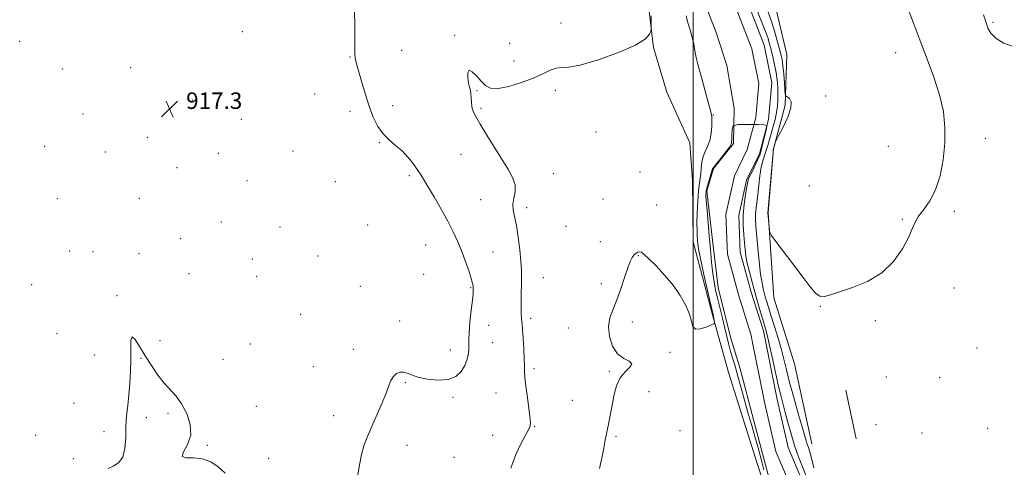
# Model space of a CAD drawing. Extents: x 2099800 to 2102700, y 317300 to 320200.
# Drawn here: x 2101673 to 2102151, y 319159 to 319376 of the extents above; entities that cross this region are included whole.
import ezdxf

# ---------------------------------------------------------------- set-up
doc = ezdxf.new("R2010")
doc.units = 0
doc.header["$MEASUREMENT"] = 0
for name, color, linetype, lineweight in [('32000', 7, 'Continuous', 0), ('DTM HARD BREAKLINE', 7, 'Continuous', 0), ('DTM SPOT ELEVATION', 2, 'Continuous', 13), ('INDEX CONTOUR', 41, 'Continuous', 13), ('INTERMEDIATE CONTOUR', 44, 'Continuous', 0), ('SPOT ELEVATION', 7, 'Continuous', 0), ('STREAM - RIVER CENTERLINE', 11, 'Continuous', 0), ('STREAM - RIVER DOUBLE LINE', 5, 'Continuous', 0)]:
    doc.layers.add(name, color=color, linetype=linetype, lineweight=lineweight)
doc.styles.add('Style-ITALICS', font='ITALICS.shx')

# ---------------------------------------------------------------- blocks, each defined once
blk = doc.blocks.new('SPOT')
at = {"layer": 'SPOT ELEVATION'}
for p, q in [((-3.91, -3.91), (3.82, 3.81)), ((-1.65, 3.77), (1.72, -3.93))]:
    blk.add_line(p, q, dxfattribs=at)

msp = doc.modelspace()

# ---------------------------------------------------------------- linework, layer by layer
at = {"layer": '32000', "flags": 128}
msp.add_lwpolyline([(2102000, 320000), (2102000, 317500)], dxfattribs=at)
at = {"layer": 'DTM HARD BREAKLINE'}
for points in [[(2102057.51, 319170.49, 912.71), (2102049.14, 319209.36, 913.69), (2102039.11, 319241.35, 913.81), (2102036.44, 319282.56, 914.06), (2102039.02, 319313.52, 914.06), (2102044.55, 319334.77, 913.69), (2102045.47, 319359.41, 915.35), (2102039.51, 319384.55, 915.9), (2102027.79, 319413.09, 915.22), (2102018.52, 319425.03, 915.53), (2102004.59, 319444.95, 915.77), (2101994.69, 319462.62, 916.14), (2101985.98, 319475.14, 915.65), (2101972.61, 319496.79, 916.75), (2101969.59, 319513.94, 916.75), (2101973.97, 319535.18, 916.39), (2101993.36, 319545.09, 915.16), (2102008.67, 319561.85, 915.16), (2102008.37, 319568.71, 915.14)], [(2101977.61, 319388.57, 914.24), (2101980.71, 319362.82, 913.87), (2101987.21, 319341.11, 913.87), (2101998.32, 319316.58, 913.94), (2101999.63, 319298.27, 913.51), (2101999.9, 319268.48, 912.77), (2102009.39, 319233.05, 912.1), (2102017.1, 319205.06, 911.42), (2102031.25, 319160.51, 911.36), (2102041.27, 319129.67, 911.3)], [(2102074.08, 319196.49, 913.83), (2102079.15, 319172.88, 913.11)]]:
    msp.add_polyline3d(points, dxfattribs=at)
at = {"layer": 'DTM SPOT ELEVATION'}
for p in [(2101781.18, 319370.49, 917.3), (2101935.79, 319374.59, 914.5), (2102145.44, 319374.88, 914.11), (2101673.06, 319365.7, 917.7), (2101884.25, 319368.59, 914.1), (2101858.43, 319361.36, 914.8), (2101910.94, 319364.71, 914.5), (2101833.35, 319358.21, 916.1), (2101912.97, 319356.18, 914.4), (2102098.34, 319360.28, 914.74), (2101693.92, 319352.39, 917.1), (2101726.95, 319352.93, 917.4), (2101895.01, 319341.79, 913.9), (2101933.02, 319341.99, 913.7), (2101756.88, 319337.34, 917.4), (2101816.17, 319340.2, 916.7), (2102064.29, 319339.3, 914.81), (2101854.11, 319334.6, 915.5), (2101897.03, 319333.27, 913.8), (2101703.72, 319330.47, 917.2), (2101780.6, 319327.98, 917.2), (2101833.4, 319331.73, 916.4), (2102009.83, 319329.98, 911.9), (2101735.05, 319319.09, 917.2), (2101952.77, 319321.74, 913.6), (2102141.82, 319318.76, 913.35), (2101685.22, 319314.88, 916.9), (2101847.63, 319316.66, 916.1), (2102094.62, 319314.78, 914.99), (2101714.68, 319312.09, 916.9), (2101769.4, 319311.34, 917.3), (2101805.73, 319312.6, 916.9), (2101887.28, 319310.89, 914.7), (2101749.47, 319304.5, 917.2), (2101862.12, 319300.64, 916.3), (2101932.1, 319301.55, 913.2), (2101974.08, 319302.37, 912.9), (2101783.37, 319298.13, 917.2), (2101826.29, 319297.74, 916.6), (2102056.42, 319295.54, 914.36), (2101691.3, 319289.44, 916.7), (2101731.16, 319289.5, 916.9), (2101896.85, 319288.96, 914.9), (2101956.19, 319289.22, 912.9), (2101919.11, 319285.06, 913.5), (2101982.19, 319286.3, 912.9), (2102101.44, 319279.42, 914.11), (2102126.8, 319283.2, 913.67), (2101770.96, 319278.12, 917.1), (2101799.34, 319275.75, 916.9), (2101842.03, 319276.65, 916.6), (2101938.2, 319275.97, 912.8), (2101751.16, 319270.02, 917.3), (2101870.09, 319266.93, 916.9), (2101954.84, 319268.5, 912.8), (2101697.36, 319264.1, 916.4), (2101708.59, 319263.65, 916.3), (2101731.02, 319262.69, 916.7), (2101817.82, 319261.62, 916.7), (2101902.84, 319263.62, 915.2), (2101973.29, 319261.74, 911.9), (2101786.04, 319260.16, 916.9), (2101755.19, 319253.1, 917.1), (2101788.05, 319251.73, 916.9), (2101869.11, 319252.73, 917.1), (2101927.17, 319251.09, 913.1), (2101678.94, 319247.62, 917.1), (2101838.41, 319246.88, 916.4), (2101892.03, 319246.16, 916.1), (2101955.4, 319248.25, 912.3), (2102126.55, 319246, 913.54), (2101720.32, 319242.35, 916.1), (2102061.68, 319237.14, 913.98), (2101809.47, 319233.33, 916.7), (2101857.47, 319230.14, 916.4), (2101900.68, 319227.98, 915.4), (2101921.16, 319231.42, 913.6), (2101970.44, 319229.58, 911.7), (2102088.31, 319230.3, 913.92), (2101691.24, 319223.89, 916.5), (2101939.36, 319226.71, 912.4), (2101741.09, 319220.47, 916.5), (2101785.05, 319218.87, 916.9), (2101902.67, 319219.56, 915.4), (2101709.44, 319213.5, 916.4), (2101834.97, 319216.26, 916.3), (2101882.17, 319215.94, 916.5), (2101988.73, 319214.86, 911.9), (2102137.79, 319216.96, 912.8), (2101732.02, 319211.97, 915.9), (2101771.73, 319211.42, 916.9), (2101815.53, 319207.89, 916.5), (2101922.7, 319206.97, 913.6), (2101959.25, 319205.61, 912.1), (2101860.23, 319200.22, 915.9), (2102093.8, 319202.84, 913.2), (2102119.64, 319202.58, 912.9), (2101904.19, 319195.16, 915.1), (2101978.51, 319195.78, 911.6), (2101699.36, 319190.13, 916.1), (2101787.93, 319188.7, 916.6), (2101883.32, 319193.11, 915.8), (2101941.29, 319191.6, 912.4), (2101745.08, 319185.34, 915.7), (2101825.45, 319184.08, 916.3), (2101734.5, 319183.22, 915.8), (2102088.66, 319179.75, 913.2), (2101680.88, 319174.56, 916.7), (2101713.92, 319176.34, 916.2), (2101902.64, 319174.62, 914.9), (2101922.97, 319178.76, 913.9), (2101993.55, 319176.86, 911.8), (2102111.09, 319175.7, 912.8), (2102142.86, 319178.03, 912.5), (2101764.17, 319169.69, 916.1), (2101861.02, 319169.83, 915.7), (2101962.51, 319174.04, 911.9), (2101699.13, 319163.28, 916.1), (2101793.95, 319163.51, 916.6), (2101883.85, 319163.87, 915.3)]:
    msp.add_point(p, dxfattribs=at)
at = {"layer": 'INDEX CONTOUR'}
msp.add_polyline3d([(2102034.322, 319157.859, 910), (2102032.899, 319163.042, 910), (2102031.437, 319168.494, 910), (2102029.931, 319173.977, 910), (2102028.381, 319179.313, 910), (2102026.826, 319184.562, 910), (2102025.31, 319189.843, 910), (2102023.869, 319195.202, 910), (2102022.51, 319200.407, 910), (2102021.229, 319205.152, 910), (2102020.031, 319209.223, 910), (2102018.933, 319212.758, 910), (2102017.962, 319215.987, 910), (2102017.114, 319219.154, 910), (2102016.281, 319222.577, 910), (2102015.329, 319226.593, 910), (2102014.172, 319231.372, 910), (2102011.781, 319241.159, 910), (2102010.852, 319245.122, 910), (2102010.112, 319248.864, 910), (2102009.487, 319253.152, 910), (2102008.912, 319258.547, 910), (2102008.357, 319264.791, 910), (2102007.8, 319271.422, 910), (2102006.724, 319283.784, 910), (2102006.345, 319288.306, 910), (2102006.174, 319291.159, 910), (2102006.274, 319293.029, 910), (2102006.634, 319294.554, 910), (2102009.404, 319303.817, 910), (2102013.16, 319308.707, 910), (2102017.613, 319314.471, 910), (2102018.574, 319316.305, 910), (2102018.748, 319318.75, 910), (2102018.661, 319319.972, 910), (2102018.923, 319323.204, 910), (2102019.36, 319324.688, 910), (2102020.058, 319324.863, 910), (2102021.718, 319325.387, 910), (2102031.498, 319325.387, 910), (2102034.205, 319325.299, 910), (2102035.69, 319324.95, 910), (2102035.777, 319324.601, 910), (2102035.602, 319323.378, 910), (2102032.459, 319310.978, 910), (2102028.878, 319303.118, 910), (2102026.861, 319299.144, 910), (2102026.452, 319297.505, 910), (2102026.026, 319295.168, 910), (2102025.37, 319291.473, 910), (2102024.67, 319286.758, 910), (2102024.21, 319281.613, 910), (2102024.19, 319276.57, 910), (2102024.479, 319271.924, 910), (2102024.866, 319267.915, 910), (2102025.204, 319264.633, 910), (2102025.608, 319261.594, 910), (2102026.257, 319258.165, 910), (2102027.28, 319253.877, 910), (2102028.599, 319248.906, 910), (2102030.081, 319243.587, 910), (2102031.595, 319238.275, 910), (2102033.009, 319233.392, 910), (2102035.078, 319226.379, 910), (2102035.887, 319223.376, 910), (2102036.907, 319219.057, 910), (2102038.325, 319212.599, 910), (2102039.938, 319205.152, 910), (2102041.44, 319198.359, 910), (2102042.617, 319193.391, 910), (2102043.611, 319189.547, 910), (2102044.653, 319185.656, 910), (2102045.931, 319180.829, 910), (2102047.465, 319175.302, 910), (2102049.231, 319169.593, 910), (2102051.168, 319164.17, 910), (2102054.619, 319155.246, 910)], dxfattribs=at)
at = {"layer": 'INTERMEDIATE CONTOUR'}
for points in [[(2102028.695, 319386.416, 912), (2102032.855, 319376.201, 912), (2102034.782, 319371.342, 912), (2102036.141, 319367.607, 912), (2102037.08, 319364.587, 912), (2102037.863, 319361.61, 912), (2102038.692, 319358.164, 912), (2102039.514, 319354.386, 912), (2102040.216, 319350.575, 912), (2102040.707, 319346.97, 912), (2102040.998, 319343.594, 912), (2102041.121, 319340.407, 912), (2102041.097, 319337.359, 912), (2102040.885, 319334.333, 912), (2102040.431, 319331.198, 912), (2102039.712, 319327.872, 912), (2102038.83, 319324.471, 912), (2102037.071, 319318.087, 912), (2102036.271, 319315.274, 912), (2102035.46, 319312.729, 912), (2102034.603, 319310.376, 912), (2102033.755, 319307.83, 912), (2102032.994, 319304.624, 912), (2102032.372, 319300.483, 912), (2102031.851, 319295.886, 912), (2102031.368, 319291.499, 912), (2102030.476, 319284.784, 912), (2102030.235, 319282.079, 912), (2102030.235, 319279.392, 912), (2102030.458, 319276.132, 912), (2102031.398, 319265.6, 912), (2102032.029, 319258.921, 912), (2102032.709, 319252.858, 912), (2102033.403, 319248.344, 912), (2102034.106, 319245.07, 912), (2102034.821, 319242.413, 912), (2102035.574, 319239.784, 912), (2102036.483, 319236.728, 912), (2102037.688, 319232.825, 912), (2102039.26, 319227.83, 912), (2102040.995, 319222.22, 912), (2102042.619, 319216.651, 912), (2102043.959, 319211.537, 912), (2102045.244, 319206.334, 912), (2102046.803, 319200.255, 912), (2102048.835, 319192.882, 912), (2102051.013, 319185.253, 912), (2102052.881, 319178.773, 912), (2102054.832, 319171.91, 912), (2102055.341, 319170.255, 912), (2102055.873, 319168.722, 912), (2102056.538, 319166.665, 912), (2102057.414, 319163.472, 912), (2102058.532, 319158.822, 912)], [(2101837.121, 319155.307, 916), (2101837.995, 319160.362, 916), (2101838.895, 319165.237, 916), (2101840.136, 319169.588, 916), (2101841.773, 319173.786, 916), (2101846.131, 319183.719, 916), (2101848.497, 319189.276, 916), (2101850.548, 319194.321, 916), (2101852.057, 319198.277, 916), (2101853.252, 319201.179, 916), (2101854.479, 319203.218, 916), (2101855.993, 319204.555, 916), (2101857.701, 319205.245, 916), (2101859.419, 319205.314, 916), (2101861.096, 319204.82, 916), (2101863.21, 319203.936, 916), (2101866.369, 319202.866, 916), (2101870.916, 319201.853, 916), (2101876.119, 319201.3, 916), (2101880.981, 319201.648, 916), (2101884.709, 319203.193, 916), (2101887.336, 319205.64, 916), (2101889.103, 319208.549, 916), (2101890.228, 319211.517, 916), (2101890.853, 319214.306, 916), (2101891.095, 319216.712, 916), (2101891.092, 319218.716, 916), (2101891.048, 319221.009, 916), (2101891.181, 319224.467, 916), (2101891.638, 319229.577, 916), (2101892.258, 319235.298, 916), (2101892.807, 319240.206, 916), (2101893.107, 319243.23, 916), (2101893.208, 319245.361, 916), (2101893.201, 319245.766, 916), (2101893.205, 319246.495, 916), (2101893.176, 319247.061, 916), (2101892.933, 319248.27, 916), (2101892.259, 319250.65, 916), (2101891.012, 319254.515, 916), (2101889.352, 319259.312, 916), (2101887.513, 319264.276, 916), (2101885.643, 319268.858, 916), (2101883.541, 319273.397, 916), (2101880.92, 319278.448, 916), (2101877.644, 319284.313, 916), (2101874.193, 319290.266, 916), (2101871.203, 319295.326, 916), (2101869.109, 319298.818, 916), (2101867.56, 319301.298, 916), (2101866.005, 319303.627, 916), (2101864, 319306.454, 916), (2101861.527, 319309.586, 916), (2101858.669, 319312.619, 916), (2101855.541, 319315.286, 916), (2101852.375, 319317.88, 916), (2101849.427, 319320.83, 916), (2101846.889, 319324.5, 916), (2101844.682, 319328.988, 916), (2101842.656, 319334.325, 916), (2101840.715, 319340.381, 916), (2101838.954, 319346.39, 916), (2101836.525, 319354.895, 916), (2101835.934, 319357.527, 916), (2101835.679, 319360.385, 916), (2101835.673, 319364.29, 916), (2101835.764, 319369.102, 916), (2101835.782, 319374.438, 916), (2101835.59, 319379.944, 916)], [(2102036.416, 319379.935, 914), (2102037.825, 319375.923, 914), (2102039.265, 319371.348, 914), (2102040.628, 319366.673, 914), (2102041.76, 319362.583, 914), (2102042.553, 319359.51, 914), (2102043.092, 319356.864, 914), (2102043.507, 319353.802, 914), (2102043.9, 319349.792, 914), (2102044.253, 319345.547, 914), (2102044.517, 319342.091, 914), (2102044.694, 319340.157, 914), (2102044.976, 319339.307, 914), (2102046.652, 319337.993, 914), (2102047.522, 319336.343, 914), (2102047.449, 319333.405, 914), (2102045.95, 319329.013, 914), (2102043.686, 319324.163, 914), (2102041.6, 319320.142, 914), (2102040.41, 319317.887, 914), (2102039.933, 319316.924, 914), (2102039.761, 319316.427, 914), (2102038.916, 319313.497, 914), (2102038.876, 319313.243, 914), (2102038.743, 319311.87, 914), (2102038.427, 319308.251, 914), (2102036.259, 319282.546, 914), (2102036.264, 319282.413, 914), (2102036.946, 319274.279, 914), (2102037.154, 319272.997, 914), (2102037.979, 319271.535, 914), (2102040.129, 319268.641, 914), (2102048.781, 319257.189, 914), (2102053.327, 319251.144, 914), (2102056.778, 319246.592, 914), (2102059.334, 319243.651, 914), (2102061.463, 319242.166, 914), (2102063.674, 319241.96, 914), (2102066.638, 319242.766, 914), (2102071.072, 319244.296, 914), (2102077.364, 319246.374, 914), (2102084.608, 319249.284, 914), (2102091.573, 319253.424, 914), (2102097.249, 319258.945, 914), (2102101.512, 319265.011, 914), (2102104.46, 319270.538, 914), (2102106.301, 319274.735, 914), (2102107.683, 319277.975, 914), (2102109.36, 319280.921, 914), (2102111.866, 319284.201, 914), (2102114.828, 319288.297, 914), (2102117.652, 319293.655, 914), (2102119.844, 319300.518, 914), (2102121.324, 319308.33, 914), (2102122.116, 319316.334, 914), (2102122.205, 319323.99, 914), (2102121.431, 319331.638, 914), (2102119.594, 319339.833, 914), (2102116.638, 319348.91, 914), (2102113.084, 319358.306, 914), (2102109.594, 319367.236, 914), (2102106.678, 319375.059, 914), (2102104.216, 319381.716, 914)], [(2101911.416, 319158.628, 914), (2101913.957, 319165.313, 914), (2101916.355, 319170.547, 914), (2101918.391, 319174.326, 914), (2101919.901, 319176.895, 914), (2101920.761, 319178.645, 914), (2101921.008, 319180.562, 914), (2101920.72, 319183.779, 914), (2101920.014, 319188.997, 914), (2101919.156, 319195.182, 914), (2101918.452, 319200.863, 914), (2101918.119, 319205.007, 914), (2101918.03, 319208.321, 914), (2101917.968, 319211.946, 914), (2101917.771, 319216.646, 914), (2101917.477, 319221.68, 914), (2101917.177, 319225.927, 914), (2101916.943, 319228.569, 914), (2101916.777, 319229.988, 914), (2101916.664, 319230.864, 914), (2101916.59, 319231.837, 914), (2101916.55, 319233.373, 914), (2101916.539, 319235.897, 914), (2101916.554, 319239.628, 914), (2101916.65, 319251.546, 914), (2101916.579, 319254.884, 914), (2101916.321, 319259.034, 914), (2101915.807, 319264.564, 914), (2101915.078, 319270.697, 914), (2101914.2, 319276.322, 914), (2101912.581, 319283.869, 914), (2101912.413, 319286.698, 914), (2101912.91, 319289.594, 914), (2101913.531, 319292.663, 914), (2101913.567, 319295.914, 914), (2101912.46, 319299.413, 914), (2101910.265, 319303.443, 914), (2101903.519, 319314.22, 914), (2101899.786, 319320.287, 914), (2101896.605, 319325.524, 914), (2101894.439, 319329.202, 914), (2101893.172, 319331.751, 914), (2101892.54, 319333.891, 914), (2101892.292, 319336.169, 914), (2101892.219, 319338.459, 914), (2101892.124, 319340.459, 914), (2101891.854, 319342.007, 914), (2101891.446, 319343.482, 914), (2101890.978, 319345.398, 914), (2101890.574, 319348.003, 914), (2101890.531, 319350.474, 914), (2101891.188, 319351.722, 914), (2101892.749, 319350.999, 914), (2101894.879, 319348.916, 914), (2101897.106, 319346.423, 914), (2101899.166, 319344.356, 914), (2101901.623, 319343.091, 914), (2101905.244, 319342.885, 914), (2101910.487, 319343.875, 914), (2101916.558, 319345.706, 914), (2101922.352, 319347.901, 914), (2101926.998, 319350.014, 914), (2101930.576, 319351.724, 914), (2101933.398, 319352.739, 914), (2101935.953, 319352.974, 914), (2101939.426, 319353.152, 914), (2101945.172, 319354.203, 914), (2101953.896, 319356.759, 914), (2101963.676, 319360.27, 914), (2101971.942, 319363.891, 914), (2101976.764, 319366.916, 914), (2101978.802, 319369.196, 914), (2101979.363, 319370.722, 914), (2101979.544, 319371.63, 914), (2101979.608, 319372.644, 914), (2101979.611, 319374.633, 914), (2101979.596, 319378.124, 914)], [(2101954.567, 319158.457, 912), (2101955.565, 319163.593, 912), (2101956.541, 319168.432, 912), (2101957.29, 319172.232, 912), (2101957.889, 319175.348, 912), (2101958.489, 319178.406, 912), (2101959.998, 319185.842, 912), (2101961.655, 319194.463, 912), (2101962.787, 319198.69, 912), (2101964.546, 319202.439, 912), (2101967.018, 319205.452, 912), (2101969.287, 319207.735, 912), (2101970.185, 319209.364, 912), (2101968.925, 319210.528, 912), (2101966.234, 319211.874, 912), (2101963.217, 319214.166, 912), (2101960.818, 319217.906, 912), (2101959.336, 319222.557, 912), (2101958.908, 319227.32, 912), (2101959.584, 319231.621, 912), (2101961.058, 319235.794, 912), (2101962.936, 319240.396, 912), (2101964.869, 319245.743, 912), (2101966.681, 319251.181, 912), (2101968.238, 319255.813, 912), (2101969.457, 319258.97, 912), (2101970.437, 319260.903, 912), (2101971.326, 319262.088, 912), (2101972.241, 319262.919, 912), (2101973.165, 319263.446, 912), (2101974.051, 319263.632, 912), (2101974.944, 319263.385, 912), (2101976.254, 319262.391, 912), (2101978.486, 319260.275, 912), (2101981.938, 319256.811, 912), (2101986.092, 319252.347, 912), (2101990.227, 319247.38, 912), (2101993.726, 319242.363, 912), (2101996.401, 319237.598, 912), (2101998.168, 319233.347, 912), (2101999.09, 319229.866, 912), (2101999.798, 319227.393, 912), (2102001.069, 319226.156, 912), (2102003.406, 319226.236, 912), (2102006.211, 319227.11, 912), (2102008.613, 319228.104, 912), (2102009.953, 319228.711, 912), (2102010.412, 319229.088, 912), (2102010.385, 319229.558, 912), (2102009.612, 319232.99, 912), (2102006.88, 319244.859, 912), (2102005.139, 319252.588, 912), (2102003.63, 319259.587, 912), (2102002.721, 319264.346, 912), (2102002.29, 319267.283, 912), (2102002.096, 319269.298, 912), (2102001.944, 319271.241, 912), (2102001.836, 319273.761, 912), (2102001.824, 319277.455, 912), (2102001.946, 319282.62, 912), (2102002.193, 319288.34, 912), (2102002.545, 319293.399, 912), (2102002.968, 319296.92, 912), (2102003.387, 319299.383, 912), (2102003.716, 319301.609, 912), (2102003.921, 319304.226, 912), (2102004.189, 319307.087, 912), (2102004.758, 319309.856, 912), (2102005.773, 319312.318, 912), (2102006.987, 319314.753, 912), (2102008.059, 319317.566, 912), (2102008.724, 319320.978, 912), (2102009.026, 319324.478, 912), (2102009.088, 319327.372, 912), (2102008.993, 319329.256, 912), (2102008.665, 319330.892, 912), (2102007.991, 319333.336, 912), (2102006.913, 319337.308, 912), (2102005.601, 319342.196, 912), (2102004.282, 319347.057, 912), (2102003.14, 319351.161, 912), (2102002.202, 319354.645, 912), (2102001.451, 319357.863, 912), (2102000.846, 319361.108, 912), (2102000.249, 319364.429, 912), (2101999.495, 319367.819, 912), (2101998.491, 319371.258, 912), (2101997.424, 319374.691, 912), (2101996.552, 319378.054, 912)], [(2102140.971, 319378.517, 914), (2102141.801, 319375.887, 914), (2102142.29, 319374.19, 914), (2102143.059, 319372.118, 914), (2102144.515, 319369.669, 914), (2102147.016, 319367.168, 914), (2102150.795, 319364.909, 914), (2102155.603, 319363.056, 914)], [(2101716.066, 319158.432, 916), (2101718.48, 319159.586, 916), (2101721.061, 319161.237, 916), (2101723.121, 319164.003, 916), (2101724.172, 319168.27, 916), (2101724.515, 319173.513, 916), (2101724.653, 319178.973, 916), (2101724.983, 319184.086, 916), (2101725.489, 319189.04, 916), (2101726.05, 319194.218, 916), (2101726.554, 319199.877, 916), (2101726.915, 319205.787, 916), (2101727.055, 319211.596, 916), (2101726.98, 319216.859, 916), (2101727.027, 319220.758, 916), (2101727.619, 319222.384, 916), (2101729.07, 319221.147, 916), (2101731.264, 319217.747, 916), (2101733.98, 319213.203, 916), (2101737.004, 319208.425, 916), (2101740.156, 319203.87, 916), (2101743.268, 319199.884, 916), (2101748.986, 319193.556, 916), (2101751.659, 319189.926, 916), (2101754.147, 319185.241, 916), (2101755.868, 319179.936, 916), (2101756.106, 319174.681, 916), (2101754.561, 319170.087, 916), (2101752.57, 319166.537, 916), (2101751.881, 319164.356, 916), (2101753.75, 319163.646, 916), (2101757.458, 319163.611, 916), (2101761.792, 319163.234, 916), (2101765.777, 319161.733, 916), (2101769.382, 319159.267, 916), (2101772.815, 319156.236, 916)]]:
    msp.add_polyline3d(points, dxfattribs=at)
at = {"layer": 'STREAM - RIVER CENTERLINE'}
msp.add_polyline3d([(2102018.84, 319386.92, 910.93), (2102028.47, 319362.1, 910.62), (2102031.81, 319345.21, 910.32), (2102030.37, 319328.86, 910.01), (2102026.24, 319313.33, 909.95), (2102019.99, 319300.55, 909.76), (2102015.8, 319281.81, 909.58), (2102016.6, 319262.53, 909.21), (2102022.15, 319242.31, 909.21), (2102027.99, 319223.67, 909.4), (2102034.55, 319190.75, 909.27), (2102040.06, 319166.68, 909.09), (2102048.94, 319145.92, 909.09)], dxfattribs=at)
at = {"layer": 'STREAM - RIVER DOUBLE LINE'}
for points in [[(2102024.53, 319389.53, 910.93), (2102034.5, 319363.85, 910.62), (2102038.11, 319345.55, 910.32), (2102036.55, 319327.78, 910.01), (2102032.12, 319311.13, 909.95), (2102025.93, 319298.47, 909.76), (2102022.08, 319281.25, 909.58), (2102022.82, 319263.5, 909.21), (2102028.15, 319244.07, 909.21), (2102034.05, 319225.22, 909.4), (2102040.66, 319192.06, 909.27), (2102046.03, 319168.62, 909.09), (2102054.81, 319148.08, 909.09)], [(2102004.55, 319387.09, 910.93), (2102011, 319370.54, 910.93), (2102016.31, 319353.98, 910.62), (2102019.93, 319333.39, 910.32), (2102019.52, 319316.2, 910.01), (2102009.89, 319304.08, 909.95), (2102006.56, 319293.17, 909.76), (2102009.04, 319272, 909.58), (2102012.14, 319246.25, 909.21), (2102018.09, 319222.25, 909.21), (2102022.81, 319206.82, 909.4), (2102029.34, 319181.68, 909.27), (2102036.46, 319154.82, 909.09)]]:
    msp.add_polyline3d(points, dxfattribs=at)

# ---------------------------------------------------------------- block references
at = {"layer": 'SPOT ELEVATION'}
msp.add_blockref('SPOT', (2101745.85, 319332.951, 917.332), dxfattribs=at)

# ---------------------------------------------------------------- texts
at = {"layer": 'SPOT ELEVATION', "style": 'Style-ITALICS'}
msp.add_text('917.3', height=8, dxfattribs=at).set_placement((2101753.85, 319332.951, 917.332))

doc.saveas('drawing.dxf')
